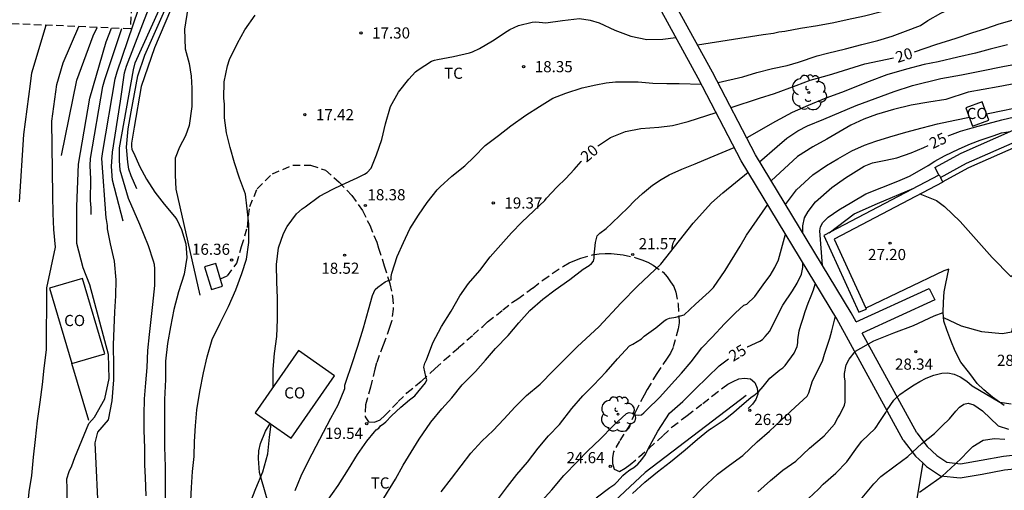
# Model space of a CAD drawing. Units: metres. Extents: x 579594 to 579944, y 4794540 to 4794791.
# Drawn here: x 579692 to 579758, y 4794580 to 4794612 of the extents above; entities that cross this region are included whole.
import ezdxf

# ---------------------------------------------------------------- set-up
doc = ezdxf.new("R2010")
doc.units = ezdxf.units.M
doc.linetypes.add('TRAZOS_NORMALES', pattern=[0.75, 0.5, -0.25])
for name, color, linetype in [('020104', 34, 'Continuous'), ('020204', 9, 'Continuous'), ('020307', 24, 'Continuous'), ('020308', 9, 'Continuous'), ('050101', 4, 'Continuous'), ('060108', 9, 'Continuous'), ('060128', 7, 'TRAZOS_NORMALES'), ('060134', 9, 'Continuous'), ('070101', 9, 'ALAMBRADA'), ('070104', 3, 'Continuous'), ('070105', 6, 'Continuous'), ('070106', 6, 'Continuous'), ('070108', 9, 'VALLA'), ('080107', 9, 'Continuous'), ('080301', 9, 'Continuous'), ('100107', 3, 'Continuous'), ('100202', 3, 'Continuous'), ('100301', 7, 'Continuous')]:
    doc.layers.add(name, color=color, linetype=linetype)
doc.layers.add('020105', color=24, linetype='Continuous', lineweight=30)
doc.layers.add('080123', color=7, linetype='TRAZOS_NORMALES', lineweight=30)
doc.styles.add('ARIAL', font='ARIAL.TTF', dxfattribs={"height": 1})
doc.styles.add('ARIALI', font='ARIALI.TTF', dxfattribs={"height": 1})
doc.linetypes.add('ALAMBRADA', pattern='A,1,[203,DONOSTI.shx,S=0.1,R=0,X=0,Y=0],1', length=2)
doc.linetypes.add('VALLA', pattern='A,1,[200,DONOSTI.shx,S=0.1,R=0,X=0,Y=0],1', length=2)

# ---------------------------------------------------------------- blocks, each defined once
blk = doc.blocks.new('COTAPU')
blk.add_circle((0, 0), 0.075)
blk = doc.blocks.new('ARBOL')
blk.add_circle((0, 0), 0.0587)
for centre, radius, start, end in [((-0.564, 0.381), 0.532, 92.28, 254.58), ((-0.28, 0.855), 0.3, 359.28777, 173.60777), ((0.097, 0.97), 0.21, 23.15651, 160.46651), ((0.438, 0.881), 0.24, 301.57804, 139.32804), ((0.656, 0.288), 0.443, 319.85562, 114.76562), ((-0.091, 0.321), 0.12, 119.14, 310.56), ((0.819, -0.249), 0.383, 235.52754, 62.02753), ((-0.556, -0.339), 0.555, 142.64, 266.54), ((-0.039, -0.384), 0.21, 189.64, 323.88), ((0.299, -0.624), 0.532, 224.67, 0.24), ((-0.301, -0.676), 0.45, 213.78, 295.32)]:
    blk.add_arc(centre, radius, start, end)

msp = doc.modelspace()

# ---------------------------------------------------------------- linework, layer by layer
at = {"layer": '020104', "flags": 128}
for points, elevation in [([(579699.06, 4794598.418), (579698.353, 4794601.171), (579698.295, 4794602.101), (579698.343, 4794603.056), (579698.88, 4794606.486), (579699.162, 4794608.395), (579699.283, 4794608.85), (579700.769, 4794612.67), (579702.003, 4794614.833), (579702.266, 4794615.229), (579702.574, 4794615.549), (579703.35, 4794616.167), (579704.062, 4794616.792), (579705.343, 4794617.531), (579705.8, 4794617.693), (579707.669, 4794618.21), (579711.525, 4794618.8), (579715.909, 4794619.329), (579722.113, 4794620.189), (579730.081, 4794621.725)], 14.5), ([(579699.983, 4794600.593), (579699.601, 4794601.473), (579699.457, 4794601.922), (579699.385, 4794602.384), (579699.301, 4794603.386), (579699.401, 4794604.624), (579699.611, 4794605.773), (579700.057, 4794608.187), (579700.531, 4794609.583), (579702.133, 4794613.211), (579703.143, 4794614.906), (579703.426, 4794615.27), (579704.785, 4794616.604), (579705.969, 4794617.368), (579706.854, 4794617.72), (579707.292, 4794617.862), (579713.138, 4794618.797), (579722.538, 4794620.023), (579725.468, 4794620.563), (579728.407, 4794621.127), (579728.851, 4794621.228), (579729.421, 4794621.301), (579730.253, 4794621.446)], 15.5), ([(579737.725, 4794610.273), (579742.143, 4794610.981), (579742.836, 4794611.068), (579743.19, 4794611.152), (579743.592, 4794611.196), (579744.639, 4794611.407), (579745.797, 4794611.579), (579746.899, 4794611.782), (579747.782, 4794611.987), (579748.955, 4794612.229), (579750.106, 4794612.526), (579751.179, 4794612.934), (579751.74, 4794613.212), (579752.751, 4794613.755), (579753.833, 4794614.312), (579754.48, 4794614.558), (579755.575, 4794614.816), (579756.552, 4794615.044), (579757.711, 4794615.396), (579758.333, 4794615.533), (579759.49, 4794615.649)], 18), ([(579739.098, 4794607.738), (579740.759, 4794608.138), (579741.705, 4794608.413), (579742.753, 4794608.688), (579743.745, 4794608.892), (579744.51, 4794609.121), (579745.764, 4794609.535), (579746.465, 4794609.718), (579747.671, 4794610.014), (579748.782, 4794610.304), (579749.846, 4794610.578), (579750.816, 4794610.869), (579751.723, 4794611.192), (579752.717, 4794611.593), (579753.223, 4794611.911), (579754.092, 4794612.415), (579754.866, 4794612.778), (579755.742, 4794613.172), (579756.618, 4794613.511), (579757.619, 4794613.786), (579758.485, 4794613.999)], 19), ([(579702.634, 4794613.536), (579701.189, 4794610.085), (579700.286, 4794607.48), (579699.8, 4794604.734), (579699.631, 4794603.676), (579699.621, 4794603.456), (579699.661, 4794603.246), (579699.78, 4794603.001), (579700.172, 4794602.129), (579700.632, 4794601.241), (579701.204, 4794600.365), (579701.832, 4794599.557), (579702.532, 4794598.733), (579702.68, 4794598.521), (579702.984, 4794597.865), (579703.292, 4794596.885), (579703.364, 4794595.965), (579703.168, 4794594.849), (579702.8, 4794593.665), (579702.484, 4794592.485), (579702.244, 4794591.317), (579702.064, 4794590.189), (579701.928, 4794589.009), (579701.908, 4794587.777), (579701.852, 4794586.413), (579701.852, 4794585.309), (579701.848, 4794584.289), (579701.852, 4794583.229), (579701.892, 4794581.893), (579701.896, 4794580.817), (579701.896, 4794579.677)], 16), ([(579697.395, 4794579.267), (579697.233, 4794582.582), (579697.192, 4794583.497), (579697.355, 4794584.22), (579698.086, 4794585.059), (579698.324, 4794586.329), (579698.452, 4794587.736), (579698.432, 4794588.669), (579698.424, 4794590.093), (579698.456, 4794591.225), (579698.52, 4794592.321), (579698.572, 4794593.393), (579698.6, 4794594.465), (579698.488, 4794595.721), (579698.228, 4794596.901), (579698.016, 4794597.893), (579698.016, 4794598.117), (579697.944, 4794598.537), (579697.934, 4794598.651), (579697.632, 4794602.626), (579697.711, 4794603.109), (579698.526, 4794607.996), (579698.657, 4794608.469), (579700.108, 4794612.677)], 14), ([(579703.6, 4794579.177), (579703.676, 4794580.505), (579703.736, 4794581.585), (579703.848, 4794582.581), (579703.876, 4794583.585), (579703.94, 4794584.657), (579704.024, 4794585.721), (579704.228, 4794586.953), (579704.468, 4794588.209), (579704.712, 4794589.297), (579705.06, 4794590.453), (579705.588, 4794591.565), (579706.164, 4794592.685), (579706.644, 4794593.793), (579707.064, 4794594.897), (579707.376, 4794595.861), (579707.516, 4794596.989), (579707.52, 4794598.213), (579707.42, 4794599.245), (579707.3, 4794600.225), (579706.908, 4794601.313), (579706.568, 4794602.337), (579706.268, 4794603.368), (579706.024, 4794604.352), (579705.892, 4794605.36), (579705.892, 4794606.282), (579705.848, 4794606.696), (579705.872, 4794607.789), (579706.086, 4794608.864), (579706.231, 4794609.288), (579706.759, 4794610.392), (579707.254, 4794611.285), (579707.946, 4794612.278)], 17), ([(579709.151, 4794587.247), (579709.152, 4794587.265), (579709.16, 4794588.473), (579709.252, 4794589.509), (579709.404, 4794590.661), (579709.456, 4794591.801), (579709.456, 4794592.065), (579709.456, 4794593.265), (579709.404, 4794594.317), (579709.392, 4794595.501), (579709.52, 4794596.617), (579709.848, 4794597.593), (579710.096, 4794598.053), (579710.744, 4794598.905), (579711.112, 4794599.249), (579711.316, 4794599.392), (579712.275, 4794600.099), (579713.175, 4794600.581), (579713.773, 4794600.873), (579714.81, 4794601.329), (579715.31, 4794601.573), (579715.494, 4794601.687), (579715.748, 4794601.991), (579716.124, 4794602.884), (579716.468, 4794603.912), (579716.716, 4794604.96), (579717.056, 4794606.144), (579717.604, 4794607.108), (579718.3, 4794607.98), (579718.743, 4794608.469), (579718.91, 4794608.601), (579719.811, 4794609.183), (579720.008, 4794609.245), (579720.221, 4794609.29), (579721.3, 4794609.501), (579722.379, 4794609.752), (579722.576, 4794609.821), (579723.058, 4794610.03), (579723.919, 4794610.549), (579724.9, 4794611.21), (579725.082, 4794611.31), (579725.666, 4794611.573), (579726.596, 4794611.817), (579726.832, 4794611.823), (579727.052, 4794611.797), (579727.508, 4794611.77), (579728.633, 4794611.926), (579729.775, 4794612.058), (579730.497, 4794611.95), (579731.101, 4794611.764), (579732.151, 4794611.26), (579733.224, 4794610.858), (579734.3, 4794610.644), (579735.377, 4794610.667), (579736.26, 4794610.782)], 18), ([(579691.544, 4794578.386), (579692.576, 4794578.849), (579692.64, 4794579.057), (579692.748, 4794580.213), (579692.924, 4794581.305), (579693.028, 4794582.545), (579693.176, 4794583.733), (579693.304, 4794584.997), (579693.484, 4794586.237), (579693.652, 4794587.433), (579693.744, 4794588.525), (579693.908, 4794589.769), (579693.941, 4794593.944), (579694.524, 4794596.661), (579694.408, 4794597.853), (579694.368, 4794598.941), (579694.34, 4794600.145), (579694.269, 4794605.157), (579694.613, 4794607.606), (579695.043, 4794609.067), (579696.097, 4794611.506)], 12), ([(579692.099, 4794599.709), (579692.389, 4794604.24), (579692.832, 4794607.65), (579692.928, 4794608.391), (579693.887, 4794611.6)], 11), ([(579695.3, 4794579.133), (579695.3, 4794580.417), (579695.282, 4794581.076), (579695.444, 4794581.571), (579695.607, 4794581.952), (579695.81, 4794582.523), (579696.766, 4794584.802), (579697.131, 4794585.24), (579697.843, 4794586.459), (579698.127, 4794587.831), (579698.086, 4794589.44), (579696.826, 4794594.127), (579696.379, 4794595.27), (579695.956, 4794596.917), (579695.952, 4794598.281), (579695.952, 4794599.405), (579696.056, 4794602.258), (579696.816, 4794606.691), (579697.923, 4794610.488), (579698.29, 4794611.413)], 13), ([(579696.922, 4794598.876), (579696.917, 4794599.319), (579696.874, 4794599.803), (579696.902, 4794601.234), (579696.844, 4794602.162), (579696.874, 4794602.626), (579697.699, 4794607.485), (579697.837, 4794607.948), (579698.977, 4794611.384)], 13.5), ([(579757.166, 4794605.632), (579758.379, 4794605.876), (579759.23, 4794606.058), (579760.387, 4794606.268), (579761.254, 4794606.505), (579761.98, 4794606.696), (579762.815, 4794606.87), (579763.421, 4794606.975), (579766.684, 4794607.654), (579768.07, 4794607.8), (579770.339, 4794608.002), (579771.723, 4794607.896), (579772.922, 4794608.138), (579774.057, 4794608.443), (579777.627, 4794609.925), (579779.958, 4794610.798)], 24), ([(579758.565, 4794610.271), (579757.399, 4794609.997), (579756.421, 4794609.714), (579755.224, 4794609.449), (579753.9, 4794609.129), (579752.962, 4794608.948), (579751.773, 4794608.652), (579750.464, 4794608.269), (579749.265, 4794607.815), (579747.411, 4794607.075), (579746.346, 4794606.684), (579745.154, 4794606.199), (579744.097, 4794605.72), (579742.959, 4794605.116), (579741.03, 4794604.017)], 21), ([(579741.899, 4794602.42), (579743.071, 4794603.44), (579743.721, 4794603.993), (579744.472, 4794604.506), (579745.112, 4794604.839), (579746.208, 4794605.27), (579748.394, 4794606.195), (579750.95, 4794607.148), (579752.188, 4794607.539), (579754.095, 4794608.027), (579755.489, 4794608.259), (579756.836, 4794608.531), (579758.262, 4794608.834), (579759.364, 4794609.037)], 22), ([(579710.639, 4794580.309), (579711.039, 4794581.277), (579711.508, 4794582.257), (579712.056, 4794583.285), (579712.544, 4794584.217), (579713.052, 4794585.161), (579713.54, 4794586.073), (579713.976, 4794587.161), (579713.996, 4794587.385), (579714.072, 4794587.665), (579714.464, 4794588.777), (579714.852, 4794590.013), (579715.244, 4794591.245), (579715.584, 4794592.445), (579715.844, 4794593.425), (579716.028, 4794593.817), (579716.2, 4794593.973), (579716.692, 4794594.345), (579716.896, 4794594.417), (579717.092, 4794594.465), (579717.104, 4794594.697), (579717.148, 4794594.924), (579717.504, 4794596.044), (579717.944, 4794596.976), (579718.356, 4794597.896), (579718.94, 4794598.82), (579719.532, 4794599.664), (579720.2, 4794600.536), (579720.396, 4794600.72), (579721.18, 4794601.436), (579722.052, 4794602.148), (579722.688, 4794602.74), (579723.432, 4794603.52), (579724.332, 4794604.184), (579725.156, 4794604.836), (579726.168, 4794605.552), (579727.092, 4794606.128), (579727.98, 4794606.692), (579728.86, 4794607.041), (579729.964, 4794607.386), (579730.885, 4794607.59), (579731.57, 4794607.726), (579732.2, 4794607.784), (579732.86, 4794607.802), (579733.733, 4794607.787), (579734.708, 4794607.708), (579735.659, 4794607.677), (579736.485, 4794607.678), (579737.974, 4794607.643)], 19), ([(579759.976, 4794607.829), (579757.944, 4794607.46), (579755.935, 4794607.099), (579754.437, 4794606.609), (579753.272, 4794606.422), (579752.098, 4794606.219), (579750.901, 4794605.922), (579749.75, 4794605.593), (579748.906, 4794605.287), (579748.029, 4794604.869), (579746.425, 4794603.931), (579745.47, 4794603.42), (579744.434, 4794602.76), (579742.683, 4794601.125)], 23), ([(579743.648, 4794599.531), (579744.376, 4794600.519), (579745.485, 4794601.54), (579746.387, 4794602.154), (579747.161, 4794602.604), (579748.102, 4794603.147), (579748.954, 4794603.541), (579749.711, 4794603.81), (579750.665, 4794604.093), (579751.73, 4794604.405), (579752.841, 4794604.703), (579753.873, 4794604.977), (579755.031, 4794605.212), (579756.008, 4794605.405)], 24), ([(579746.121, 4794595.446), (579745.942, 4794597.77), (579745.991, 4794598.029), (579746.151, 4794598.319), (579746.508, 4794598.693), (579747.22, 4794599.183), (579748.105, 4794599.702), (579749.053, 4794600.253), (579751.191, 4794601.116), (579751.98, 4794601.455), (579752.652, 4794601.827), (579753.237, 4794602.153), (579753.695, 4794602.447), (579754.327, 4794602.811), (579755.314, 4794603.291), (579756.088, 4794603.63), (579756.727, 4794603.869), (579757.602, 4794604.168), (579758.17, 4794604.352), (579758.76, 4794604.455)], 26), ([(579715.461, 4794577.922), (579717.389, 4794581.058), (579717.913, 4794581.998), (579718.449, 4794582.882), (579718.985, 4794583.762), (579719.773, 4794584.886), (579720.521, 4794585.786), (579721.189, 4794586.542), (579721.889, 4794587.402), (579722.777, 4794588.306), (579723.449, 4794589.062), (579724.133, 4794589.857), (579724.977, 4794590.737), (579725.693, 4794591.581), (579726.445, 4794592.401), (579727.313, 4794593.173), (579728.133, 4794593.797), (579729.133, 4794594.493), (579730.021, 4794595.197), (579730.417, 4794595.429), (579730.581, 4794595.569), (579730.717, 4794595.725), (579730.773, 4794595.937), (579730.773, 4794596.149), (579730.801, 4794596.557), (579730.861, 4794596.981), (579730.973, 4794597.425), (579731.145, 4794597.601), (579731.56, 4794597.928), (579731.948, 4794598.294), (579732.519, 4794598.824), (579733.018, 4794599.316), (579733.471, 4794599.792), (579734.009, 4794600.283), (579734.69, 4794600.843), (579735.275, 4794601.232), (579735.805, 4794601.534), (579736.657, 4794601.928), (579737.557, 4794602.274), (579738.559, 4794602.699), (579740.192, 4794603.372)], 21), ([(579720.473, 4794580.21), (579721.153, 4794581.102), (579721.809, 4794581.966), (579722.465, 4794582.802), (579723.193, 4794583.61), (579723.965, 4794584.342), (579724.689, 4794585.098), (579725.441, 4794585.922), (579726.217, 4794586.682), (579727.137, 4794587.457), (579728.037, 4794588.373), (579728.745, 4794589.085), (579729.637, 4794589.977), (579731.073, 4794591.31), (579732.58, 4794592.926), (579733.675, 4794594.041), (579735.252, 4794595.53), (579737.429, 4794598.28), (579738.668, 4794599.662), (579739.412, 4794600.317), (579741.118, 4794601.716)], 22), ([(579746.573, 4794597.641), (579748.263, 4794598.907), (579749.826, 4794599.609), (579752.264, 4794600.632)], 27), ([(579752.686, 4794600.249), (579753.799, 4794599.812), (579754.346, 4794599.407), (579755.4, 4794598.407), (579757.541, 4794595.975), (579758.797, 4794594.707), (579759.153, 4794594.955), (579759.602, 4794595.046), (579760.059, 4794595.137), (579760.703, 4794595.139), (579761.136, 4794595.128), (579761.71, 4794595.123), (579762.19, 4794595.182), (579762.64, 4794595.367), (579763.042, 4794595.496), (579763.167, 4794595.563)], 27), ([(579724.329, 4794579.766), (579724.933, 4794580.574), (579725.561, 4794581.378), (579726.273, 4794582.21), (579726.985, 4794583.158), (579727.701, 4794583.986), (579728.441, 4794584.734), (579729.265, 4794585.817), (579730.001, 4794586.669), (579730.717, 4794587.389), (579731.577, 4794588.285), (579732.341, 4794589.165), (579733.141, 4794590.021), (579733.369, 4794590.153), (579733.937, 4794590.497), (579734.137, 4794590.689), (579734.909, 4794591.253), (579735.457, 4794591.685), (579735.613, 4794591.813), (579735.825, 4794591.885), (579736.249, 4794591.953), (579736.829, 4794592.113), (579737.581, 4794592.841), (579738.501, 4794593.657), (579738.789, 4794593.957), (579739.574, 4794595.094), (579740.594, 4794596.729), (579741.009, 4794597.472), (579742.442, 4794599.529)], 23), ([(579727.029, 4794579.386), (579727.913, 4794580.334), (579728.725, 4794581.298), (579729.633, 4794582.25), (579730.337, 4794582.97), (579731.169, 4794583.746), (579732.049, 4794584.657), (579732.945, 4794585.469), (579733.129, 4794585.553), (579733.325, 4794585.493), (579733.525, 4794585.389), (579733.737, 4794585.361), (579733.949, 4794585.385), (579734.105, 4794585.517), (579734.277, 4794585.701), (579735.173, 4794586.585), (579735.961, 4794587.449), (579736.637, 4794588.197), (579737.281, 4794588.965), (579737.997, 4794589.889), (579738.705, 4794590.617), (579739.533, 4794591.501), (579740.269, 4794592.253), (579740.829, 4794592.769), (579741.025, 4794592.833), (579741.564, 4794593.347), (579741.914, 4794593.816), (579742.249, 4794594.285), (579742.599, 4794594.77), (579742.925, 4794595.302), (579743.166, 4794595.827), (579743.646, 4794597.54)], 24), ([(579733.333, 4794580.098), (579734.177, 4794580.858), (579735.021, 4794581.565), (579735.901, 4794582.221), (579736.877, 4794583.033), (579737.721, 4794583.761), (579738.453, 4794584.361), (579738.633, 4794584.465), (579739.573, 4794585.105), (579740.161, 4794585.577), (579740.517, 4794585.881), (579741.321, 4794586.585), (579741.497, 4794586.681), (579741.849, 4794586.957), (579742.125, 4794587.297), (579742.577, 4794587.865), (579743.245, 4794588.409), (579743.457, 4794588.549), (579743.605, 4794588.709), (579744.229, 4794589.537), (579744.433, 4794589.985), (579744.469, 4794590.241), (579744.469, 4794590.445), (579744.565, 4794591.05), (579744.678, 4794591.426), (579744.808, 4794591.834), (579744.969, 4794592.344), (579745.162, 4794592.893), (579745.363, 4794593.394), (579745.516, 4794593.794), (579745.637, 4794594.171), (579745.656, 4794594.22)], 26), ([(579754.267, 4794591.942), (579755.451, 4794591.384), (579756.832, 4794590.995), (579758.215, 4794590.866), (579758.86, 4794590.979), (579758.926, 4794591.277), (579759.008, 4794591.677), (579759.113, 4794592.054), (579759.36, 4794592.414), (579759.866, 4794592.787), (579760.56, 4794593.033), (579761.096, 4794593.123), (579762.016, 4794593.194), (579762.655, 4794593.338), (579763.293, 4794593.537), (579763.981, 4794593.925), (579764.081, 4794593.989)], 28), ([(579737.293, 4794579.681), (579738.061, 4794580.465), (579739.053, 4794581.405), (579739.869, 4794582.013), (579740.761, 4794582.649), (579741.729, 4794583.565), (579742.569, 4794584.293), (579743.329, 4794585.005), (579744.281, 4794585.901), (579745.089, 4794586.641), (579745.205, 4794586.865), (579745.458, 4794587.684), (579746.137, 4794588.992), (579746.266, 4794589.463), (579746.452, 4794590.012), (579746.622, 4794590.553), (579746.751, 4794591.032), (579746.997, 4794592.021)], 27), ([(579741.773, 4794580.209), (579742.621, 4794580.969), (579743.453, 4794581.661), (579744.341, 4794582.281), (579745.261, 4794583.149), (579746.249, 4794583.973), (579746.937, 4794584.757), (579747.165, 4794585.177), (579747.297, 4794585.397), (579747.597, 4794586.037), (579747.645, 4794586.253), (579747.661, 4794586.477), (579747.645, 4794587.685), (579747.609, 4794587.929), (579747.601, 4794588.161), (579747.723, 4794588.751), (579747.915, 4794589.127), (579748.352, 4794589.666), (579749.577, 4794590.363), (579750.934, 4794590.91), (579752.259, 4794591.411), (579753.641, 4794592.044), (579754.237, 4794592.264)], 28), ([(579745.176, 4794579.765), (579745.848, 4794580.381), (579746.18, 4794580.721), (579747.016, 4794581.461), (579747.756, 4794582.217), (579748.492, 4794583.233), (579748.784, 4794583.617), (579749.664, 4794584.481), (579749.792, 4794584.637), (579749.9, 4794584.809), (579750.26, 4794585.349), (579750.392, 4794585.537), (579750.476, 4794585.737), (579750.927, 4794586.373), (579751.331, 4794586.755), (579751.845, 4794587.12), (579752.288, 4794587.408), (579752.667, 4794587.625), (579753.11, 4794587.857), (579753.623, 4794588.065), (579754.158, 4794588.202), (579754.552, 4794588.207), (579754.984, 4794588.132), (579755.399, 4794587.948), (579755.829, 4794587.646), (579756.196, 4794587.336), (579758.052, 4794586.232), (579758.826, 4794586.127)], 29), ([(579707.6, 4794579.405), (579707.988, 4794580.445), (579708.46, 4794581.561), (579708.804, 4794582.765), (579708.916, 4794583.877), (579709.026, 4794584.773)], 18), ([(579752.645, 4794580.178), (579754.172, 4794581.258), (579755.059, 4794582.061), (579755.527, 4794582.521), (579755.86, 4794582.88), (579756.241, 4794583.254), (579756.944, 4794583.689), (579757.708, 4794583.793), (579758.392, 4794583.748)], 31)]:
    msp.add_lwpolyline(points, dxfattribs=dict(at, elevation=elevation))
at = {"layer": '020105', "flags": 128}
for points, elevation in [([(579700.617, 4794579.935), (579700.576, 4794581.17), (579700.535, 4794582.034), (579700.535, 4794583.146), (579700.488, 4794584.369), (579700.492, 4794585.389), (579700.512, 4794586.465), (579700.6, 4794587.549), (579700.676, 4794588.585), (579700.736, 4794589.721), (579700.832, 4794590.797), (579700.948, 4794591.809), (579701.064, 4794592.809), (579701.204, 4794594.081), (579701.204, 4794595.209), (579701.172, 4794595.501), (579701.116, 4794595.737), (579700.784, 4794596.757), (579700.186, 4794598.186), (579699.421, 4794599.944), (579698.872, 4794601.848), (579698.822, 4794602.507), (579698.832, 4794603.346), (579699.759, 4794608.604), (579699.873, 4794609.078), (579701.482, 4794612.633)], 15), ([(579752.327, 4794609.814), (579753.76, 4794610.294), (579755.124, 4794610.731), (579756.173, 4794611.085), (579757.111, 4794611.376), (579758.018, 4794611.691), (579758.893, 4794611.951)], 20), ([(579694.917, 4794602.838), (579695.951, 4794607.902), (579697.061, 4794610.895), (579697.324, 4794611.454)], 12.5), ([(579739.971, 4794606.057), (579741.887, 4794606.69), (579742.896, 4794607.004), (579744.363, 4794607.542), (579745.294, 4794607.912), (579746.445, 4794608.208), (579746.831, 4794608.331), (579748.984, 4794609.005), (579750.897, 4794609.397)], 20), ([(579754.578, 4794604.158), (579754.685, 4794604.208), (579755.41, 4794604.469), (579756.207, 4794604.691), (579756.593, 4794604.821), (579758.201, 4794605.225), (579761.045, 4794605.901), (579764.096, 4794606.514)], 25), ([(579731.011, 4794603.47), (579731.064, 4794603.515), (579731.87, 4794604.051), (579732.88, 4794604.444), (579733.896, 4794604.648), (579735.108, 4794604.732), (579736.037, 4794604.858), (579737.077, 4794605.117), (579738.965, 4794605.734)], 20), ([(579744.807, 4794597.618), (579744.797, 4794598.102), (579744.919, 4794598.643), (579745.166, 4794599.074), (579745.651, 4794599.73), (579746.76, 4794600.688), (579747.67, 4794601.334), (579748.935, 4794602.11), (579749.495, 4794602.349), (579750.393, 4794602.514), (579751.118, 4794602.673), (579752.088, 4794603.011), (579752.94, 4794603.365), (579753.232, 4794603.511)], 25), ([(579712.785, 4794579.562), (579713.541, 4794580.634), (579714.233, 4794581.742), (579714.841, 4794582.714), (579715.457, 4794583.626), (579715.987, 4794584.244), (579716.098, 4794584.373), (579716.265, 4794584.503), (579716.395, 4794584.652), (579716.599, 4794584.8), (579716.748, 4794584.93), (579717.119, 4794585.32), (579717.75, 4794585.896), (579718.344, 4794586.397), (579718.697, 4794586.675), (579719.421, 4794587.55), (579719.501, 4794587.738), (579719.445, 4794587.966), (579719.305, 4794588.606), (579719.361, 4794588.862), (579719.473, 4794589.09), (579719.905, 4794590.226), (579720.497, 4794591.326), (579721.149, 4794592.357), (579721.721, 4794593.405), (579722.309, 4794594.225), (579723.073, 4794595.101), (579723.773, 4794596.009), (579724.473, 4794596.829), (579725.197, 4794597.625), (579725.889, 4794598.353), (579726.705, 4794599.125), (579727.437, 4794599.813), (579727.565, 4794599.973), (579728.249, 4794600.708), (579728.851, 4794601.292), (579729.406, 4794601.886), (579729.891, 4794602.44), (579729.912, 4794602.461)], 20), ([(579741.049, 4794589.955), (579741.073, 4794589.969), (579741.921, 4794590.337), (579742.097, 4794590.465), (579742.273, 4794590.649), (579742.425, 4794590.849), (579742.577, 4794591.013), (579743.015, 4794591.896), (579743.463, 4794592.765), (579744.1, 4794593.727), (579744.426, 4794594.244), (579744.723, 4794594.862), (579744.813, 4794595.302), (579744.807, 4794595.622)], 25), ([(579730.897, 4794579.81), (579731.809, 4794580.506), (579732.156, 4794580.732), (579732.308, 4794580.878), (579732.701, 4794581.318), (579732.872, 4794581.474), (579733.17, 4794581.683), (579733.429, 4794581.85), (579733.708, 4794582.078), (579733.974, 4794582.381), (579734.215, 4794582.711), (579734.395, 4794583.093), (579735.052, 4794584.296), (579735.837, 4794585.497), (579736.729, 4794586.297), (579737.557, 4794587.109), (579738.393, 4794587.925), (579739.173, 4794588.681), (579739.793, 4794589.148)], 25), ([(579748.666, 4794579.691), (579748.792, 4794579.813), (579749.58, 4794580.757), (579750.048, 4794581.249), (579751.016, 4794581.949), (579751.876, 4794582.597), (579752.8, 4794583.469), (579753.66, 4794584.145), (579754.188, 4794584.661), (579754.664, 4794585.117), (579755.104, 4794585.631), (579755.35, 4794585.904), (579755.635, 4794586.098), (579755.935, 4794586.182), (579756.319, 4794586.061), (579756.898, 4794585.663), (579757.951, 4794584.648), (579758.649, 4794584.43)], 30)]:
    msp.add_lwpolyline(points, dxfattribs=dict(at, elevation=elevation))
at = {"layer": '050101'}
msp.add_polyline3d([(579704.543, 4794595.342, 16.304), (579705.004, 4794593.823, 16.376), (579705.759, 4794594.051, 16.355), (579705.298, 4794595.57, 16.283), (579704.543, 4794595.342, 16.304)], dxfattribs=at)
at = {"layer": '060108'}
msp.add_polyline3d([(579758.362, 4794586.017, 29.097), (579757.569, 4794586.568, 29.004), (579756.983, 4794587.079, 28.879), (579756.534, 4794587.489, 28.822), (579756.033, 4794588.16, 28.711), (579755.442, 4794588.924, 28.582), (579755.049, 4794589.679, 28.438), (579754.764, 4794590.394, 28.328), (579754.501, 4794591.117, 28.245), (579754.291, 4794591.694, 28.138), (579754.236, 4794592.27, 28.036), (579754.264, 4794592.975, 27.871), (579754.309, 4794593.672, 27.719), (579754.42, 4794594.216, 27.566), (579754.635, 4794595.188, 27.335), (579754.297, 4794595.068, 27.376), (579749.042, 4794592.556, 27.392)], dxfattribs=at)
at = {"layer": '060128'}
for points in [[(579705.613, 4794594.532, 16.076), (579706.095, 4794594.746, 16.169), (579706.707, 4794595.585, 16.313), (579707.039, 4794596.709, 16.578), (579707.425, 4794598.002, 16.897), (579707.59, 4794599.396, 17.11), (579708.091, 4794600.604, 17.251), (579709.111, 4794601.614, 17.526), (579710.488, 4794602.185, 17.612), (579711.685, 4794602.191, 17.78), (579712.686, 4794601.845, 17.828), (579713.608, 4794601.048, 18.035), (579714.459, 4794600.144, 18.249), (579715.171, 4794599.141, 18.409), (579715.657, 4794598.14, 18.544)], [(579715.657, 4794598.14, 18.544), (579716.128, 4794597.002, 18.612), (579716.26, 4794596.609, 18.705), (579716.643, 4794595.415, 18.907), (579717.016, 4794594.206, 18.985), (579717.204, 4794593.355, 19.051), (579717.247, 4794592.494, 19.09), (579717.133, 4794591.677, 19.141), (579716.995, 4794591.258, 19.159), (579716.57, 4794590.082, 19.22), (579716.118, 4794588.884, 19.244), (579716.006, 4794588.455, 19.28), (579715.709, 4794587.259, 19.334), (579715.368, 4794586.073, 19.39), (579715.36, 4794585.262, 19.493), (579715.576, 4794584.928, 19.546), (579715.981, 4794584.906, 19.589), (579716.364, 4794585.055, 19.644), (579716.684, 4794585.345, 19.682), (579717.575, 4794586.278, 19.802), (579718.162, 4794586.861, 19.917), (579719.142, 4794587.658, 20.009), (579720.07, 4794588.511, 20.102), (579720.686, 4794589.085, 20.152), (579721.632, 4794589.912, 20.237), (579722.613, 4794590.771, 20.348), (579723.268, 4794591.34, 20.394), (579723.59, 4794591.645, 20.418), (579724.622, 4794592.444, 20.45), (579725.277, 4794592.976, 20.499), (579725.619, 4794593.187, 20.518), (579726.647, 4794593.944, 20.587), (579727.319, 4794594.449, 20.591), (579727.998, 4794594.941, 20.597), (579728.709, 4794595.399, 20.616), (579729.083, 4794595.61, 20.673), (579729.47, 4794595.771, 20.749), (579729.864, 4794595.92, 20.789), (579730.661, 4794596.15, 20.95), (579731.098, 4794596.216, 21.068), (579731.51, 4794596.238, 21.155), (579731.898, 4794596.238, 21.277), (579732.311, 4794596.2, 21.404), (579732.718, 4794596.15, 21.461), (579733.565, 4794595.963, 21.604), (579733.974, 4794595.818, 21.64), (579734.382, 4794595.655, 21.781), (579734.731, 4794595.463, 21.946), (579735.396, 4794594.993, 22.254), (579735.669, 4794594.685, 22.415), (579735.89, 4794594.344, 22.463), (579736.133, 4794594.026, 22.463), (579736.261, 4794593.653, 22.624), (579736.42, 4794592.83, 22.88), (579736.484, 4794591.588, 23.138), (579736.408, 4794591.169, 23.229), (579736.075, 4794589.923, 23.471), (579735.905, 4794589.536, 23.537), (579735.666, 4794589.199, 23.551), (579734.973, 4794588.166, 23.595), (579734.328, 4794587.088, 23.734), (579734.123, 4794586.71, 23.823), (579733.704, 4794585.909, 23.965), (579733.509, 4794585.507, 23.965), (579733.159, 4794584.721, 24.024), (579732.475, 4794583.628, 24.236), (579732.058, 4794582.906, 24.368), (579731.99, 4794582.514, 24.486), (579731.991, 4794582.113, 24.603), (579732.103, 4794581.738, 24.712), (579732.478, 4794581.582, 24.758), (579732.849, 4794581.798, 24.8), (579733.177, 4794582.044, 24.804), (579733.805, 4794582.583, 24.875), (579734.459, 4794583.149, 24.936), (579735.4, 4794583.991, 25.019), (579736.01, 4794584.581, 25.098), (579736.692, 4794585.097, 25.148), (579737.026, 4794585.353, 25.172), (579738.076, 4794586.162, 25.266), (579738.743, 4794586.688, 25.312), (579739.414, 4794587.205, 25.429), (579739.759, 4794587.448, 25.429), (579740.121, 4794587.636, 25.441), (579740.49, 4794587.803, 25.521), (579740.886, 4794587.853, 25.577), (579741.28, 4794587.806, 25.687), (579741.58, 4794587.56, 25.815), (579741.729, 4794587.19, 25.942), (579741.778, 4794586.791, 26.039), (579741.646, 4794586.422, 26.166), (579741.41, 4794586.101, 26.212), (579741.118, 4794585.806, 26.301)]]:
    msp.add_polyline3d(points, dxfattribs=at)
at = {"layer": '060134'}
msp.add_polyline3d([(579754.208, 4794601.067, 26.768), (579755.963, 4794602.031, 26.654), (579759.379, 4794603.537, 26.38), (579763.401, 4794605.101, 26.209), (579765.953, 4794606.033, 26.165), (579767.07, 4794606.372, 26.14), (579767.575, 4794606.506, 26.14), (579768.265, 4794606.588, 26.087)], dxfattribs=at)
at = {"layer": '070101'}
msp.add_polyline3d([(579702.615, 4794600.564, 16.567), (579704.236, 4794593.451, 16.159)], dxfattribs=at)
at = {"layer": '070104'}
for points in [[(579704.282, 4794615.629, 16.516), (579703.631, 4794614.049, 16.541), (579703.421, 4794612.747, 16.591), (579703.202, 4794611.338, 16.641), (579703.252, 4794610.019, 16.648), (579703.505, 4794609.035, 16.664), (579703.636, 4794608.183, 16.683), (579703.683, 4794607.362, 16.686), (579703.688, 4794606.143, 16.716), (579703.509, 4794604.857, 16.732), (579703.265, 4794604.154, 16.73), (579702.868, 4794603.406, 16.728), (579702.57, 4794602.657, 16.715), (579702.576, 4794601.522, 16.639), (579702.615, 4794600.564, 16.567)], [(579713.365, 4794560.848, 23.885), (579713.648, 4794562.699, 23.82), (579713.633, 4794565.582, 23.265), (579712.887, 4794568.858, 22.265), (579711.869, 4794571.702, 21.258), (579710.751, 4794574.523, 20.551), (579709.597, 4794576.96, 19.811), (579708.717, 4794579.875, 18.915), (579708.244, 4794581.504, 18.563), (579708.175, 4794582.462, 18.372), (579708.202, 4794582.961, 18.266), (579708.314, 4794583.452, 18.243), (579708.637, 4794584.298, 18.249), (579708.972, 4794584.81, 18.302)], [(579752.876, 4794582.157, 30.536), (579752.391, 4794579.23, 31.081), (579751.627, 4794575.855, 31.49), (579749.869, 4794572.825, 31.999), (579749.017, 4794570.642, 32.066)]]:
    msp.add_polyline3d(points, dxfattribs=at)
at = {"layer": '070105'}
for points in [[(579753.957, 4794601.521, 27.379), (579746.212, 4794597.451, 27.662), (579748.577, 4794592.286, 27.767)], [(579753.967, 4794601.527, 27.378), (579753.957, 4794601.521, 27.379)], [(579753.967, 4794601.527, 27.378), (579754.06, 4794601.349, 27.382)], [(579754.06, 4794601.349, 27.382), (579754.208, 4794601.067, 27.387)], [(579754.216, 4794601.053, 27.387), (579746.91, 4794597.213, 27.655), (579749.042, 4794592.556, 27.749)], [(579754.208, 4794601.067, 27.387), (579754.216, 4794601.053, 27.387)], [(579748.577, 4794592.286, 27.767), (579749.064, 4794592.509, 27.75)], [(579749.042, 4794592.556, 27.749), (579749.064, 4794592.509, 27.75)]]:
    msp.add_polyline3d(points, dxfattribs=at)
at = {"layer": '070106'}
msp.add_polyline3d([(579696.761, 4794585.001, 14.063), (579695.625, 4794588.836, 14.063)], dxfattribs=at)
at = {"layer": '070108'}
msp.add_polyline3d([(579740.999, 4794586.686, 26.193), (579734.203, 4794581.507, 26.293), (579731.452, 4794578.955, 26.16)], dxfattribs=at)
at = {"layer": '080107'}
for points in [[(579755.771, 4794606.039, 25.615), (579756.228, 4794604.816, 25.713), (579757.319, 4794605.223, 25.709), (579756.862, 4794606.446, 25.611), (579755.771, 4794606.039, 25.615)], [(579697.83, 4794589.489, 14.063), (579696.325, 4794594.571, 14.063), (579694.12, 4794593.918, 14.063), (579695.625, 4794588.836, 14.063)], [(579695.625, 4794588.836, 14.063), (579697.83, 4794589.489, 14.063)], [(579710.383, 4794583.829, 19.437), (579713.297, 4794588.019, 19.437), (579710.865, 4794589.711, 18.521), (579707.951, 4794585.521, 18.521), (579708.972, 4794584.81, 18.906)], [(579708.972, 4794584.81, 18.906), (579710.383, 4794583.829, 19.437)]]:
    msp.add_polyline3d(points, dxfattribs=at)
at = {"layer": '080123'}
msp.add_polyline3d([(579699.559, 4794611.359, 8.623), (579689.48, 4794611.787, 8.623), (579689.958, 4794623.076, 8.623), (579700.038, 4794622.649, 8.623), (579699.559, 4794611.359, 8.623)], dxfattribs=at)
at = {"layer": '100107'}
for points in [[(579748.383, 4794591.651, 27.704), (579748.053, 4794592.255, 27.564), (579741.615, 4794602.89, 22.885), (579738.732, 4794608.442, 19.483), (579732.786, 4794619.255, 18.01)], [(579751.546, 4794583.692, 29.74), (579747.091, 4794591.849, 27.565), (579740.653, 4794602.484, 22.886), (579737.77, 4794608.036, 19.484), (579731.84, 4794618.869, 18.011)], [(579753.686, 4794602.025, 26.54), (579755.466, 4794603.003, 26.422), (579758.949, 4794604.539, 26.144), (579763.011, 4794606.118, 25.971), (579765.604, 4794607.065, 25.926), (579766.77, 4794607.419, 25.9), (579767.361, 4794607.575, 25.898), (579768.118, 4794607.667, 25.846)], [(579754.06, 4794601.349, 26.697), (579755.818, 4794602.314, 26.586), (579759.254, 4794603.829, 26.311), (579763.287, 4794605.398, 26.14), (579765.851, 4794606.334, 26.095), (579766.982, 4794606.677, 26.07), (579767.513, 4794606.818, 26.069), (579768.222, 4794606.903, 26.017)], [(579753.686, 4794602.025, 26.54), (579753.957, 4794601.521, 26.472)], [(579748.383, 4794591.651, 27.688), (579753.311, 4794593.883, 27.684), (579753.68, 4794593.137, 27.72), (579748.797, 4794590.893, 27.861)], [(579752.468, 4794584.17, 29.697), (579748.797, 4794590.893, 27.95)], [(579752.468, 4794584.17, 29.621), (579753.177, 4794583.258, 30.092), (579753.828, 4794582.651, 30.535), (579754.489, 4794582.203, 30.873), (579755.408, 4794582.103, 30.98), (579756.793, 4794582.335, 31.155), (579758.313, 4794582.615, 31.595), (579761.57, 4794582.976, 31.733)], [(579751.546, 4794583.692, 29.74), (579752.381, 4794582.619, 30.239), (579752.876, 4794582.157, 30.573)], [(579752.876, 4794582.157, 30.573), (579753.127, 4794581.923, 30.742), (579754.064, 4794581.287, 31.218), (579755.382, 4794581.161, 31.412), (579756.864, 4794581.409, 31.598), (579758.377, 4794581.688, 32.037), (579761.523, 4794582.009, 32.178)]]:
    msp.add_polyline3d(points, dxfattribs=at)

# ---------------------------------------------------------------- block references
at = {"layer": '020204', "rotation": 359.9987685839998}
for p in [(579715.067, 4794611.08, 17.296), (579726.014, 4794608.813, 18.345), (579711.293, 4794605.582, 17.424), (579715.37, 4794599.471, 18.382), (579723.972, 4794599.642, 19.374), (579750.677, 4794596.936, 27.202), (579713.972, 4794596.13, 18.517), (579733.355, 4794596.177, 21.573), (579706.365, 4794595.805, 16.365), (579752.409, 4794589.64, 28.337), (579741.235, 4794585.69, 26.285), (579715.459, 4794584.793, 19.538), (579731.843, 4794581.93, 24.638)]:
    msp.add_blockref('COTAPU', p, dxfattribs=at)
at = {"layer": '100202', "rotation": 359.9987685839998}
for p in [(579745.206, 4794607.075, 20.881), (579732.367, 4794585.434, 24.05)]:
    msp.add_blockref('ARBOL', p, dxfattribs=at)

# ---------------------------------------------------------------- texts
at = {"layer": '020307', "style": 'ARIALI'}
for s, rotation, p in [('20', 17.49277, (579751.183, 4794609.06, 19.999)), ('25', 24.99677, (579753.539, 4794603.26, 24.999)), ('20', 39.99177, (579730.242, 4794602.336, 19.999)), ('25', 31.42877, (579740.118, 4794588.946, 24.999))]:
    msp.add_text(s, height=0.75, rotation=rotation, dxfattribs=at).set_placement(p)
at = {"layer": '020308', "style": 'ARIAL'}
for s, p in [('17.30', (579715.817, 4794610.705, 17.296)), ('18.35', (579726.764, 4794608.438, 18.344)), ('17.42', (579712.043, 4794605.207, 17.424)), ('18.38', (579715.51, 4794599.821, 18.381)), ('19.37', (579724.721, 4794599.267, 19.373)), ('21.57', (579733.759, 4794596.526, 21.572)), ('16.36', (579703.701, 4794596.154, 16.365)), ('27.20', (579749.191, 4794595.799, 27.201)), ('18.52', (579712.405, 4794594.878, 18.516)), ('28.57', (579757.864, 4794588.682, 28.566)), ('28.34', (579751.005, 4794588.426, 28.336)), ('26.29', (579741.538, 4794584.705, 26.284)), ('19.54', (579712.653, 4794583.77, 19.537)), ('24.64', (579728.904, 4794582.137, 24.637))]:
    msp.add_text(s, height=0.75, rotation=359.99877, dxfattribs=at).set_placement(p)
at = {"layer": '080301', "style": 'ARIAL'}
for p in [(579755.827, 4794605.289), (579695.098, 4794591.361), (579709.908, 4794586.491)]:
    msp.add_text('CO', height=0.75, rotation=359.99877, dxfattribs=at).set_placement(p)
at = {"layer": '100301', "style": 'ARIAL'}
for p in [(579720.663, 4794607.995), (579715.726, 4794580.433)]:
    msp.add_text('TC', height=0.75, rotation=359.99877, dxfattribs=at).set_placement(p)

doc.saveas('drawing.dxf')
